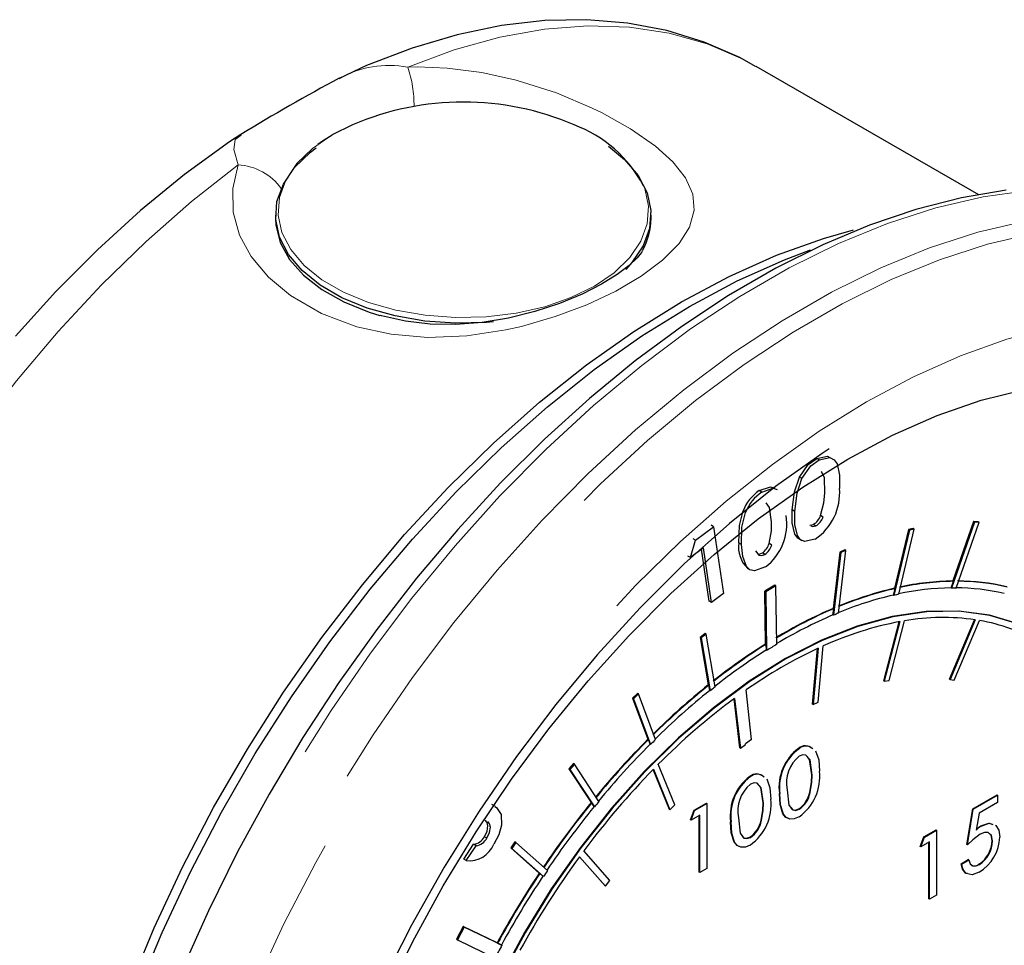
# Model space of a CAD drawing. Units: inches. Extents: x 32.5 to 51.4, y 18.6 to 29.8.
# Drawn here: x 37.4 to 37.7, y 28.2 to 28.4 of the extents above; entities that cross this region are included whole.
import ezdxf

# ---------------------------------------------------------------- set-up
doc = ezdxf.new("R2010")
doc.units = ezdxf.units.IN
doc.header["$MEASUREMENT"] = 0
doc.linetypes.add('PHANTOM', pattern=[0.49999999999999994, 0.25, -0.05, 0.05, -0.05, 0.05, -0.05])

msp = doc.modelspace()

# ---------------------------------------------------------------- linework, layer by layer
at = {"color": 7, "linetype": 'Continuous', "lineweight": 25}
for p, q in [((37.65844639717104, 28.33633390105776), (37.6070744981737, 28.36599026709542)), ((37.51393241738248, 28.35248361235846), (37.50924931898371, 28.35014595814673)), ((37.49615852581226, 28.33166637399867), (37.49615852581226, 28.33091525222644)), ((37.58282567946549, 28.33091553161621), (37.58282567946549, 28.33166665338844)), ((37.62163171958814, 28.27514906997386), (37.62104245188824, 28.27548924697614)), ((37.6176449153353, 28.27084326805763), (37.6170556476354, 28.2711834450599)), ((37.60839805164232, 28.26769849394395), (37.60780878394242, 28.26803867094624)), ((37.60464134042072, 28.26301136117036), (37.60405207272082, 28.26335153817264)), ((37.61601324600318, 28.26324278418139), (37.61542397830328, 28.26358296118367)), ((37.62253439224916, 28.26192643176255), (37.62194512454926, 28.26226660876483)), ((37.59311013966278, 28.25657617268673), (37.59724407070964, 28.25971887172683)), ((37.59724407070964, 28.25971887172683), (37.59665480300973, 28.26005904872911)), ((37.59724407070964, 28.25971887172683), (37.59954610723853, 28.24428553039451)), ((37.62085294317471, 28.25991657234667), (37.62026367547481, 28.26025674934895)), ((37.64001192150617, 28.24411153089993), (37.64356287645945, 28.25913810411021)), ((37.64332718320719, 28.25927416692856), (37.6422032672469, 28.25903539522683)), ((37.64356287645945, 28.25913810411021), (37.64243896049916, 28.25889933240849)), ((37.64356287645945, 28.25913810411021), (37.64332718320719, 28.25927416692856)), ((37.65749899188045, 28.26074570438687), (37.6521814091825, 28.24552065844889)), ((37.65726329862819, 28.26088176720522), (37.65247669984849, 28.24717807625752)), ((37.65323673972001, 28.24552439167788), (37.65854989755198, 28.26073857997823)), ((37.65831420429972, 28.26087464279658), (37.65726329862819, 28.26088176720522)), ((37.65749899188045, 28.26074570438687), (37.65726329862819, 28.26088176720522)), ((37.65854989755198, 28.26073857997823), (37.65749899188045, 28.26074570438687)), ((37.65854989755198, 28.26073857997823), (37.65831420429972, 28.26087464279658)), ((37.59311013966278, 28.25657617268673), (37.59252087196288, 28.25691634968901)), ((37.61690675780884, 28.25691442689402), (37.61764335971835, 28.25648919566297)), ((37.64243896049916, 28.25889933240849), (37.63888579311288, 28.24386254006197)), ((37.6422032672469, 28.25903539522683), (37.63900519535596, 28.24550145181404)), ((37.64243896049916, 28.25889933240849), (37.6422032672469, 28.25903539522683)), ((37.59192427557869, 28.25259968178838), (37.59311013966278, 28.25657617268673)), ((37.59491327255183, 28.25487065048988), (37.59192427557869, 28.25259968178838)), ((37.59680158411109, 28.24219720952439), (37.59491327255183, 28.25487065048988)), ((37.61065915816086, 28.2554816949258), (37.61006989046096, 28.25582187192808)), ((37.59192427557869, 28.25259968178838), (37.59133500787879, 28.25293985879066)), ((37.59621231641119, 28.24253738652668), (37.59442909541908, 28.25450248936129)), ((37.60909496803502, 28.25332492143944), (37.60850570033512, 28.25366509844172)), ((37.62638547756561, 28.25386205922242), (37.62485889880065, 28.24085106163103)), ((37.62662117081786, 28.25372599640408), (37.62492534092896, 28.23927025495868)), ((37.6260935055491, 28.23975811901451), (37.62778712300501, 28.25420300261467)), ((37.62755142975276, 28.25433906543302), (37.62638547756561, 28.25386205922242)), ((37.62662117081786, 28.25372599640408), (37.62638547756561, 28.25386205922242)), ((37.62778712300501, 28.25420300261467), (37.62662117081786, 28.25372599640408)), ((37.62778712300501, 28.25420300261467), (37.62755142975276, 28.25433906543302)), ((37.60497842532872, 28.2501611985975), (37.60571502723822, 28.24973596736643)), ((37.61140066890606, 28.24620023483182), (37.60904332155234, 28.24479146399715)), ((37.61163636215831, 28.24606417201347), (37.6092790148046, 28.2446554011788)), ((37.61163636215831, 28.24606417201347), (37.61140066890606, 28.24620023483182)), ((37.61184211842664, 28.23257589625616), (37.61163636215831, 28.24606417201347)), ((37.63900519535596, 28.24550145181404), (37.63912304198208, 28.24543342040486)), ((37.65206356255637, 28.24558868985807), (37.65259454647462, 28.24711004484834)), ((37.6521814091825, 28.24552065844889), (37.65206356255637, 28.24558868985807)), ((37.65247669984849, 28.24717807625752), (37.65259454647462, 28.24711004484834)), ((37.59954610723853, 28.24428553039451), (37.59680158411109, 28.24219720952439)), ((37.60922916592373, 28.23261701450063), (37.60904332155234, 28.24479146399715)), ((37.60904332155234, 28.24479146399715), (37.6092790148046, 28.2446554011788)), ((37.6092790148046, 28.2446554011788), (37.60948587728942, 28.23113199632324)), ((37.63876794648676, 28.24393057147114), (37.63912304198208, 28.24543342040486)), ((37.63888579311288, 28.24386254006197), (37.63876794648676, 28.24393057147114)), ((37.59680158411109, 28.24219720952439), (37.59621231641119, 28.24253738652668)), ((37.62480749430284, 28.23933828636786), (37.62497674542677, 28.24078303022185)), ((37.62492534092896, 28.23927025495868), (37.62480749430284, 28.23933828636786)), ((37.62485889880065, 28.24085106163103), (37.62497674542677, 28.24078303022185)), ((37.6365372263526, 28.22411898382445), (37.64006384454296, 28.23776786402692)), ((37.64020602793201, 28.23779435926467), (37.63665507297873, 28.22405095241528)), ((37.63776682055756, 28.22424246079354), (37.64131777551084, 28.23798522893394)), ((37.65169681721856, 28.22451100609066), (37.65746794868002, 28.23823887559821)), ((37.65760570720308, 28.23821810678591), (37.6518146638447, 28.22444297468149)), ((37.65280694004192, 28.22428128819865), (37.65859798340031, 28.23805642030307)), ((37.59529526293572, 28.23506777093876), (37.59413484183105, 28.23415580338698)), ((37.59413484183105, 28.23415580338698), (37.5960275782563, 28.22318771500956)), ((37.59437053508331, 28.23401974056863), (37.59413484183105, 28.23415580338698)), ((37.59553095618797, 28.23493170812041), (37.59437053508331, 28.23401974056863)), ((37.59553095618797, 28.23493170812041), (37.59529526293572, 28.23506777093876)), ((37.59763055509804, 28.22275324679641), (37.59553095618797, 28.23493170812041)), ((37.59437053508331, 28.23401974056863), (37.59647234642637, 28.22183297582016)), ((37.60934701254986, 28.23254898309146), (37.60922916592373, 28.23261701450063)), ((37.60934701254986, 28.23254898309146), (37.60936803066329, 28.23120002773241)), ((37.62140587857656, 28.2192033046427), (37.62252647588736, 28.23217346295324)), ((37.60936803066329, 28.23120002773241), (37.60948587728942, 28.23113199632324)), ((37.6201165486808, 28.21873684655117), (37.62122608382663, 28.23157926410172)), ((37.62135499261773, 28.23163961216153), (37.62023439530692, 28.218668815142)), ((37.5960275782563, 28.22318771500956), (37.59614542488243, 28.22311968360038)), ((37.59635449980024, 28.22190100722933), (37.59614542488243, 28.22311968360038)), ((37.6365372263526, 28.22411898382445), (37.63665507297873, 28.22405095241528)), ((37.63665507297873, 28.22405095241528), (37.63776682055756, 28.22424246079354)), ((37.65169681721856, 28.22451100609066), (37.6518146638447, 28.22444297468149)), ((37.6518146638447, 28.22444297468149), (37.65280694004192, 28.22428128819865)), ((37.57965557411034, 28.22123416302734), (37.578544932748, 28.22013760390647)), ((37.57989126736259, 28.221098100209), (37.57878062600026, 28.22000154108812)), ((37.57989126736259, 28.221098100209), (37.57965557411034, 28.22123416302734)), ((37.58383161052259, 28.21054689666872), (37.57989126736259, 28.221098100209)), ((37.59647234642637, 28.22183297582016), (37.59635449980024, 28.22190100722933)), ((37.60601508846286, 28.21057259680878), (37.60478165706943, 28.22202604215395)), ((37.578544932748, 28.22013760390647), (37.58209367526829, 28.21063455856387)), ((37.57878062600026, 28.22000154108812), (37.578544932748, 28.22013760390647)), ((37.57878062600026, 28.22000154108812), (37.58272318159324, 28.20944331154136)), ((37.60331975740024, 28.2086538464035), (37.60196574840871, 28.22001021929636)), ((37.60206700178739, 28.22008462154895), (37.60343760402636, 28.20858581499432)), ((37.6201165486808, 28.21873684655117), (37.62023439530692, 28.218668815142)), ((37.62023439530692, 28.218668815142), (37.62140587857656, 28.2192033046427)), ((37.58209367526829, 28.21063455856387), (37.58221152189441, 28.2105665271547)), ((37.58260533496712, 28.20951134295053), (37.58221152189441, 28.2105665271547)), ((37.58272318159324, 28.20944331154136), (37.58260533496712, 28.20951134295053)), ((37.60343760402636, 28.20858581499432), (37.604606874863, 28.20943518823468)), ((37.60601508846286, 28.21057259680878), (37.60459138783205, 28.20955846052295)), ((37.604606874863, 28.20943518823468), (37.60459138783205, 28.20955846052295)), ((37.60331975740024, 28.2086538464035), (37.60343760402636, 28.20858581499432)), ((37.61697437529219, 28.20845935783488), (37.61685652866606, 28.20852738924405)), ((37.56488979631707, 28.20505896595684), (37.56385659010948, 28.20380719328542)), ((37.56512548956933, 28.2049229031385), (37.56409228336174, 28.20367113046708)), ((37.56512548956933, 28.2049229031385), (37.56488979631707, 28.20505896595684)), ((37.57080259262859, 28.19627488942279), (37.56512548956933, 28.2049229031385)), ((37.58827358829441, 28.19546368426387), (37.58448590301091, 28.20487030696972)), ((37.56385659010948, 28.20380719328542), (37.5689706289721, 28.19601829599532)), ((37.56409228336174, 28.20367113046708), (37.56385659010948, 28.20380719328542)), ((37.56409228336174, 28.20367113046708), (37.56977381128699, 28.19501736795527)), ((37.58705395003792, 28.19441535574309), (37.58331825692975, 28.20368720597347)), ((37.58338300516405, 28.20375330843458), (37.58717179666405, 28.19434732433391)), ((37.60572304730782, 28.20196410444486), (37.60560520068169, 28.20203213585403)), ((37.61956624054313, 28.19838348031504), (37.619448393917, 28.19845151172421)), ((37.65707302939082, 28.19459209511493), (37.66269260919228, 28.19783620948139)), ((37.65719087601695, 28.19452406370575), (37.6628104558184, 28.19776817807222)), ((37.6628104558184, 28.19776817807222), (37.66269260919228, 28.19783620948139)), ((37.6628104558184, 28.19776817807222), (37.6628104558184, 28.19604110896329)), ((37.54683997286954, 28.19516380860171), (37.54610337096003, 28.19558903983276)), ((37.5689706289721, 28.19601829599532), (37.56908847559823, 28.19595026458614)), ((37.56965596466086, 28.19508539936444), (37.56908847559823, 28.19595026458614)), ((37.58717179666405, 28.19434732433391), (37.58827358829441, 28.19546368426387)), ((37.59276645202507, 28.19423661991303), (37.59558619787426, 28.19586442454297)), ((37.59288429865119, 28.19416858850385), (37.59570404450039, 28.1957963931338)), ((37.59570404450039, 28.1957963931338), (37.59558619787426, 28.19586442454297)), ((37.59570404450039, 28.1957963931338), (37.59570404450039, 28.18082697053546)), ((37.6628104558184, 28.19604110896329), (37.65855152230746, 28.19358247898083)), ((37.54672758818736, 28.19513608136018), (37.54717228721889, 28.1949188785761)), ((37.56977381128699, 28.19501736795527), (37.56965596466086, 28.19508539936444)), ((37.58705395003792, 28.19441535574309), (37.58717179666405, 28.19434732433391)), ((37.59193015235383, 28.19202676528027), (37.59276645202507, 28.19423661991303)), ((37.59204799897996, 28.1919587338711), (37.59288429865119, 28.19416858850385)), ((37.59288429865119, 28.19416858850385), (37.59276645202507, 28.19423661991303)), ((37.61701309286956, 28.19447162732116), (37.61689524624343, 28.19453965873033)), ((37.65571238310032, 28.18632158007726), (37.65707302939082, 28.19459209511493)), ((37.65583022972644, 28.18625354866808), (37.65719087601695, 28.19452406370575)), ((37.65719087601695, 28.19452406370575), (37.65707302939082, 28.19459209511493)), ((37.65855152230746, 28.19358247898083), (37.65785571213126, 28.18963340658578)), ((37.59204799897996, 28.1919587338711), (37.59193015235383, 28.19202676528027)), ((37.59404250732287, 28.19311013902912), (37.59204799897996, 28.1919587338711)), ((37.59392466069674, 28.17993581694888), (37.59392466069674, 28.19304212542342)), ((37.59404250732287, 28.17986778553971), (37.59404250732287, 28.19311013902912)), ((37.60831380634227, 28.19188758831983), (37.60819595971614, 28.191955619729)), ((37.64579515221055, 28.18808151520034), (37.64861600427624, 28.18970995843547)), ((37.64591299883667, 28.18801348379117), (37.64873385090237, 28.1896419270263)), ((37.64873385090237, 28.1896419270263), (37.64861600427624, 28.18970995843547)), ((37.64873385090237, 28.1896419270263), (37.64873385090237, 28.17467186571897)), ((37.65900838972045, 28.19058369740355), (37.65889054309432, 28.19065172881272)), ((37.53959836856104, 28.18297669838348), (37.54184620048163, 28.18640763215662)), ((37.54243546818153, 28.18606745515434), (37.54184620048163, 28.18640763215662)), ((37.54494104854576, 28.1878102568816), (37.54435178084586, 28.18815043388388)), ((37.55138399911315, 28.1869656075615), (37.55045588347271, 28.18559055419404)), ((37.5516196923654, 28.18682954474316), (37.55069157672497, 28.1854544913757)), ((37.5516196923654, 28.18682954474316), (37.55138399911315, 28.1869656075615)), ((37.55888642852992, 28.18031019893086), (37.5516196923654, 28.18682954474316)), ((37.60576176488519, 28.18797637393114), (37.60564391825906, 28.18804440534031)), ((37.6449588525393, 28.18587166056759), (37.64579515221055, 28.18808151520034)), ((37.64507669916544, 28.18580362915841), (37.64591299883667, 28.18801348379117)), ((37.64707120750835, 28.18695503431643), (37.64507669916544, 28.18580362915841)), ((37.64591299883667, 28.18801348379117), (37.64579515221055, 28.18808151520034)), ((37.64695336088222, 28.1737800735272), (37.64695336088222, 28.18688702071073)), ((37.64707120750835, 28.17371204211803), (37.64707120750835, 28.18695503431643)), ((37.66164671606425, 28.18717657608858), (37.66152886943811, 28.18724460749775)), ((37.54018763626095, 28.1826365213812), (37.54243546818153, 28.18606745515434)), ((37.55045588347271, 28.18559055419404), (37.55700026026511, 28.17971892707882)), ((37.55069157672497, 28.1854544913757), (37.55045588347271, 28.18559055419404)), ((37.55069157672497, 28.1854544913757), (37.55796273775547, 28.17893067418527)), ((37.57328877963487, 28.17804366392423), (37.56728644892568, 28.18485094884792)), ((37.64507669916544, 28.18580362915841), (37.6449588525393, 28.18587166056759)), ((37.65583022972644, 28.18625354866808), (37.65571238310032, 28.18632158007726)), ((37.54018763626095, 28.1826365213812), (37.53959836856104, 28.18297669838348)), ((37.57219414384247, 28.17678710454334), (37.56628362910247, 28.18349027128627)), ((37.5663096597594, 28.18352571934886), (37.57231199046859, 28.17671907313417)), ((37.6543827108717, 28.18190758701473), (37.65600553047184, 28.18284442082883)), ((37.65450055749783, 28.18183955560556), (37.6543827108717, 28.18190758701473)), ((37.65450055749783, 28.18183955560556), (37.65612337709798, 28.18277638941966)), ((37.65612337709798, 28.18277638941966), (37.65600553047184, 28.18284442082883)), ((37.55700026026511, 28.17971892707882), (37.55711810689125, 28.17965089566965)), ((37.55784489112934, 28.17899870559445), (37.55711810689125, 28.17965089566965)), ((37.59404250732287, 28.17986778553971), (37.59392466069674, 28.17993581694888)), ((37.59570404450039, 28.18082697053546), (37.59404250732287, 28.17986778553971)), ((37.65861347043126, 28.18171909238801), (37.65849562380513, 28.18178712379719)), ((37.55796273775547, 28.17893067418527), (37.55784489112934, 28.17899870559445)), ((37.57231199046859, 28.17671907313417), (37.57328877963487, 28.17804366392423)), ((37.57219414384247, 28.17678710454334), (37.57231199046859, 28.17671907313417)), ((37.64707120750835, 28.17371204211803), (37.64695336088222, 28.1737800735272)), ((37.64873385090237, 28.17467186571897), (37.64707120750835, 28.17371204211803)), ((37.53948995934441, 28.16742542206763), (37.53789258272368, 28.16450220090728)), ((37.53972565259666, 28.16728935924928), (37.53812827597593, 28.16436613808894)), ((37.54728989186016, 28.16362756523019), (37.53948995934441, 28.16742542206763)), ((37.53972565259666, 28.16728935924928), (37.53948995934441, 28.16742542206763)), ((37.54839175262906, 28.16306923449427), (37.53972565259666, 28.16728935924928)), ((37.53789258272368, 28.16450220090728), (37.53812827597593, 28.16436613808894)), ((37.53812827597593, 28.16436613808894), (37.54681760655475, 28.1601345143923)), ((37.54740773848629, 28.16355953382102), (37.54728989186016, 28.16362756523019)), ((37.54740773848629, 28.16355953382102), (37.54827390600293, 28.16313726590344)), ((37.54839175262906, 28.16306923449427), (37.54827390600293, 28.16313726590344))]:
    msp.add_line(p, q, dxfattribs=at)
at = {"linetype": 'PHANTOM', "lineweight": 18}
for p, q in [((37.60368225071839, 28.25563180749441), (37.60309298301848, 28.25597198449669)), ((37.62003638255408, 28.20235876095383), (37.61991853592795, 28.202426792363)), ((37.61255725282226, 28.19803476417266), (37.61243940619614, 28.19810279558183)), ((37.60878394835322, 28.19586286895862), (37.60866610172709, 28.19593090036779)), ((37.6013059248379, 28.19153951078264), (37.60118807821177, 28.19160754219181))]:
    msp.add_line(p, q, dxfattribs=at)
at = {"color": 7, "linetype": 'Continuous', "lineweight": 25, "flags": 128}
for points in [[(37.60690970648501, 28.36593596964222), (37.6033458571957, 28.36800987695158), (37.59510430231304, 28.37160779377405), (37.58645033609284, 28.3742692907076), (37.57741368810343, 28.37599125507094), (37.56802184091089, 28.37676484492786), (37.55830704763996, 28.37658101722104), (37.54830626283545, 28.37542865166171), (37.53806822916174, 28.37330195518135), (37.52765247489404, 28.37020487333677), (37.51712253834236, 28.3661518096752), (37.51081703517463, 28.36318048513544)], [(37.48813693516604, 28.35024250086021), (37.48550514241343, 28.34855085489099), (37.47516032427855, 28.34100386021019), (37.46500211103891, 28.3326931590729), (37.45508017872903, 28.32366798623163), (37.44543967480968, 28.31397763693086), (37.43612571217235, 28.30367525883309)], [(37.50919549463732, 28.35011826905345), (37.50675704778671, 28.34858900202474), (37.50595255183973, 28.34794416680089)], [(37.54643786317312, 28.30697430518946), (37.54485175613294, 28.3068426327818), (37.53770072330009, 28.30667174602417), (37.53059867511647, 28.30718271000202), (37.52373971800792, 28.30836181466017), (37.5173105260082, 28.3101766507852), (37.51148588132374, 28.31257740717229), (37.50642521740707, 28.31549886626638), (37.50226653476611, 28.31886136206999), (37.49912277119127, 28.32257287556648), (37.49708028070783, 28.32653246722296), (37.49619516923369, 28.33063239237001), (37.49649118585426, 28.33476059575313), (37.49796006851508, 28.33880434359985), (37.50056116375992, 28.34265299756094), (37.50422491822656, 28.34620238516476), (37.50552337440842, 28.34719874895643)], [(37.57298550346854, 28.34753812770222), (37.57671767051163, 28.34447166531712), (37.5798602933007, 28.34075953317186), (37.58190278378414, 28.33679994151537), (37.58278789525829, 28.33270001636833), (37.58249187863772, 28.3285718129852), (37.58102410219339, 28.32452870374367), (37.57842190073205, 28.32067941117739), (37.57697213487506, 28.31911135604555)], [(37.66478311638551, 28.33740510208545), (37.65447017111345, 28.33566217874533), (37.64394137534752, 28.33297215502205), (37.63324948178692, 28.32934736055294), (37.62244707028448, 28.32480469572035), (37.61158779234027, 28.3193693839761), (37.60072329443698, 28.31306780665909), (37.58990446253342, 28.30593253273786), (37.57918239000403, 28.29799984369635), (37.56860419475769, 28.28930703941836), (37.55821827376612, 28.27989642957374), (37.54807105355291, 28.26981210047202), (37.53820927176502, 28.25910179106896), (37.52867537946051, 28.24781379961888), (37.51951525005469, 28.23600338999432), (37.51076722086303, 28.22372187480202), (37.50247308612753, 28.21102815101956), (37.49466914357698, 28.19797854135116), (37.48739303914151, 28.1846356157922), (37.48067688766879, 28.17105811260317), (37.47455180149777, 28.15730918124204)], [(37.49615852581226, 28.33091525222644), (37.49624252912744, 28.3293609271062), (37.49726128538205, 28.3253090170869), (37.4994103183418, 28.32140670033341), (37.50263449002821, 28.31775988552526), (37.50684582166054, 28.31446534130518), (37.51193130630985, 28.31161129497149), (37.51775557073239, 28.30927461862396), (37.52025285447289, 28.30849967122559)], [(37.46226778584479, 28.15291968086264), (37.46812852084245, 28.16707483827671), (37.47467068520186, 28.18108686093639), (37.48185666756214, 28.19487782987409), (37.48964664412943, 28.20837046503881), (37.49799636624387, 28.22148876421272), (37.50686047902911, 28.23415991882677), (37.51618809652633, 28.24631303695784), (37.52592833277668, 28.2578804202278), (37.53602587695536, 28.26879692550964), (37.54642431202104, 28.27900124203411), (37.55706500849941, 28.2884365302025), (37.56788933691619, 28.29705042137901), (37.57883645536406, 28.30479437938938), (37.58984552193572, 28.31162561644027), (37.60085458850739, 28.31750517709609), (37.61180170695526, 28.32240049301112), (37.62262603537203, 28.32628410540777), (37.62957860605159, 28.32825834122345)], [(37.46409449497292, 28.15186514412941), (37.46995522997058, 28.16602030154349), (37.47649739432999, 28.18003232420318), (37.48368337669027, 28.19382329314087), (37.49147335325755, 28.20731592830558), (37.499823075372, 28.2204342274795), (37.50868718815725, 28.23310538209355), (37.51801480565446, 28.24525850022462), (37.52775504190481, 28.25682588349458), (37.53785258608348, 28.26774238877642), (37.54825102114916, 28.27794670530089), (37.55889171762755, 28.28738199346928), (37.56971604604432, 28.29599588464578), (37.58066316449219, 28.30373984265616), (37.59167223106385, 28.31057107970705), (37.60268129763551, 28.31645064036287), (37.61362841608339, 28.32134595627789), (37.61964955247301, 28.32362558239017)], [(37.58075964731223, 28.32333759592026), (37.58060332509358, 28.32303330495312), (37.57961004638766, 28.32176264350953), (37.57774645185324, 28.31998151604098), (37.57502360365527, 28.31792302122691), (37.5713485450388, 28.31566701162708), (37.56690839943806, 28.31342285172642), (37.56170793741165, 28.31127272670135), (37.55599021546541, 28.30938860521156), (37.54993900381479, 28.30788791909035), (37.54386839880622, 28.30689077640632), (37.53778306729054, 28.3064136478427), (37.53183874380888, 28.30649691207213), (37.52613792623347, 28.30715931605447), (37.52057645736735, 28.30841373209076), (37.52037996566218, 28.30848309715415)], [(37.62821076935385, 28.27532467802553), (37.63857048684216, 28.28083512581558), (37.64886604377367, 28.28537154841628), (37.65903438580811, 28.28890584854866), (37.66901245860518, 28.29141631602364), (37.67873942025758, 28.29288826624344), (37.68815442885801, 28.29331084686423), (37.69719996114865, 28.29268342457458), (37.7013040243501, 28.29202644663584)], [(37.62392867443501, 28.277696855662), (37.62232576673181, 28.27663994268939), (37.61156006778933, 28.26898985787739), (37.60092047752745, 28.26046472991594), (37.59047005028644, 28.25111564960764), (37.58026962797361, 28.24099690150767), (37.57038005249625, 28.23016787984311), (37.56085884711217, 28.21869308882435), (37.55176242886269, 28.20663894889258), (37.54314278992315, 28.19407571315811), (37.53505192246885, 28.18107874440314), (37.52753628759266, 28.16772212851096), (37.52064124017091, 28.1540863385585), (37.51440549778099, 28.14025057082753), (37.50886777800027, 28.12629593772678), (37.50405905489064, 28.11230419110058), (37.50000698386452, 28.09835708310467), (37.49673700790131, 28.08453764352033), (37.49426793268146, 28.07092634791572), (37.49261303280291, 28.05760239496001), (37.49185638071942, 28.04657323911992)], [(37.5213922920334, 28.15080944161198), (37.52781056014522, 28.16391642525843), (37.5348472032785, 28.17676978341179), (37.54246018520637, 28.18929095881069), (37.5506019386195, 28.20140267213074), (37.55922268377554, 28.21303083780008), (37.56826821606619, 28.22410200937104), (37.57768322466661, 28.23454976629868), (37.58741018631901, 28.24430832695458), (37.59738825911608, 28.25331829711168), (37.60755660115051, 28.26152411479683), (37.61785215808204, 28.26887468920741), (37.62821076935385, 28.27532467802553)], [(37.6170556476354, 28.2711834450599), (37.61907449274124, 28.27406830413316), (37.62104245188824, 28.27548924697614)], [(37.6176449153353, 28.27084326805763), (37.61966376044114, 28.27372812713088), (37.62163171958814, 28.27514906997386)], [(37.62104245188824, 28.27548924697614), (37.62352480170605, 28.2759948715696), (37.62410114050065, 28.27570037264555)], [(37.62163171958814, 28.27514906997386), (37.62411406940595, 28.27565469456732), (37.62507094667529, 28.27516663111219), (37.6257357827896, 28.27423788585711), (37.62631875888317, 28.27161465333277), (37.62631212158419, 28.26856481852838)], [(37.61542397830328, 28.26358296118367), (37.6159361565411, 28.26775623766497), (37.6170556476354, 28.2711834450599)], [(37.61601324600318, 28.26324278418139), (37.616525424241, 28.26741606066269), (37.6176449153353, 28.27084326805763)], [(37.62293961317948, 28.26747518726221), (37.62284890342678, 28.27099320489065), (37.62225265273525, 28.27228281428949), (37.62204247160094, 28.27237800165095)], [(37.60780878394242, 28.26803867094624), (37.61036525026548, 28.26892368172516), (37.6113575264627, 28.26864064053423)], [(37.60839805164232, 28.26769849394395), (37.61095451796538, 28.26858350472288), (37.61194679416261, 28.26830046353195)], [(37.62194512454926, 28.26226660876483), (37.62272611339569, 28.26524483550253), (37.62293961317948, 28.26747518726221)], [(37.61059755572971, 28.26085995892863), (37.61015175048168, 28.26413274562461), (37.60939731083118, 28.26523969909569), (37.60937518650125, 28.2652448108436)], [(37.60309298301848, 28.25597198449669), (37.60321909169907, 28.25996071030599), (37.60405207272082, 28.26335153817264)], [(37.60368225071839, 28.25563180749441), (37.60380835939897, 28.25962053330371), (37.60464134042072, 28.26301136117036)], [(37.61701250519204, 28.25693065799652), (37.61668064024314, 28.25709228251091), (37.61601137926285, 28.25799484111261), (37.61541512857131, 28.26056761687234), (37.61542397830328, 28.26358296118367)], [(37.62069032934975, 28.2568309844746), (37.61822457277939, 28.25628639707575), (37.61726990794303, 28.25675210550863), (37.61660064696274, 28.25765466411033), (37.61600439627122, 28.26022743987006), (37.61601324600318, 28.26324278418139)], [(37.61006989046096, 28.25582187192808), (37.61059423708023, 28.2587375292663), (37.61059755572971, 28.26085995892863)], [(37.61945724364897, 28.26009459293549), (37.61953689123671, 28.26006584355737), (37.62026367547481, 28.26025674934895)], [(37.61966597287412, 28.2598904966552), (37.62012615893661, 28.25972566655509), (37.62085294317471, 28.25991657234667)], [(37.60923103266407, 28.25041175696874), (37.60669779688743, 28.24949672468749), (37.60564910364889, 28.2497733840823), (37.60485926507049, 28.25050988966078), (37.60397650430641, 28.25281507323783), (37.60368225071839, 28.25563180749441)], [(37.60693231478466, 28.25415097509198), (37.60771551606407, 28.25312705109082), (37.60835159054947, 28.25302863022151), (37.60909496803502, 28.25332492143944)], [(37.60750014953994, 28.25340970919969), (37.60776232284957, 28.25336880722379), (37.60850570033512, 28.25366509844172)], [(37.67272709903066, 28.23475392495322), (37.66754889961125, 28.23726453717045), (37.66091602549914, 28.23928539608902), (37.65381411559258, 28.24024923564024), (37.64631286153084, 28.2401464686499), (37.63848637981917, 28.23897836558137), (37.63041210561232, 28.23675641593051), (37.62216747406503, 28.23350232853699), (37.61383434519804, 28.22924739246014), (37.60549568524856, 28.22403439341731), (37.59723114180433, 28.21791378194511), (37.5891225748861, 28.21094558900744), (37.58125073829807, 28.20319878759784), (37.57369085476203, 28.19474873831873), (37.5665181469997, 28.18567846628043), (37.55980341286686, 28.17607738409836), (37.55361191913679, 28.16603873716087), (37.5480056139333, 28.15566279696662)], [(37.66766674623737, 28.23719650576128), (37.66103387212527, 28.23921736467985), (37.65393196221871, 28.24018120423107), (37.64643070815696, 28.24007843724073), (37.6386042264453, 28.2389103341722), (37.63052995223844, 28.23668838452134), (37.62228532069116, 28.23343429712782), (37.61395219182416, 28.22917936105097), (37.60561353187468, 28.22396636200813), (37.59734898843046, 28.21784575053594), (37.58924042151222, 28.21087755759827), (37.5813685849242, 28.20313075618866), (37.57380870138815, 28.19468070690956), (37.56663599362583, 28.18561043487126), (37.55992125949299, 28.17600935268919), (37.55372976576292, 28.1659707057517), (37.54812346055943, 28.15559476555745)], [(37.62003638255408, 28.20235876095383), (37.61951756701729, 28.20591130903822), (37.61857064569642, 28.20696846126923), (37.61784386145832, 28.20704964550738), (37.61701309286956, 28.20675463990761)], [(37.62077754760663, 28.20800615629747), (37.62152313752517, 28.20589579183353), (37.6216979197316, 28.20331155885968)], [(37.61991853592795, 28.202426792363), (37.61939972039116, 28.20597934044739), (37.6188156380811, 28.20663279455041)], [(37.619448393917, 28.19845151172421), (37.6198422069897, 28.20073102715676), (37.61991853592795, 28.202426792363)], [(37.61956624054313, 28.19838348031504), (37.61996005361583, 28.20066299574759), (37.62003638255408, 28.20235876095383)], [(37.60878394835322, 28.19586286895862), (37.60826513281643, 28.19941541704301), (37.60731931771205, 28.20047320787921), (37.60659142725746, 28.20055375351217), (37.60576176488519, 28.20025938651759)], [(37.60866610172709, 28.19593090036779), (37.6081472861903, 28.19948344845218), (37.60756320388023, 28.2001369025552)], [(37.60952621962227, 28.20151090290746), (37.61027070332431, 28.19939989983832), (37.61044659174723, 28.19681630546966)], [(37.61443391453906, 28.19240213069526), (37.61385093844547, 28.19266852704655), (37.61323256342402, 28.19341587458889), (37.61258432055716, 28.19555752665897), (37.61243940619614, 28.19810279558183)], [(37.61697437529219, 28.19272220703057), (37.6158471406824, 28.19225286169487), (37.61481614690781, 28.19221271976986), (37.61396878507161, 28.19260049563738), (37.61335041005015, 28.19334784317972), (37.61270216718329, 28.19548949524979), (37.61255725282226, 28.19803476417266)], [(37.61421878999978, 28.19900033625831), (37.61462034658796, 28.19542480565305), (37.61550200113555, 28.19432039508098), (37.61620334239423, 28.19420919390768), (37.61701309286956, 28.19447162732116)], [(37.60819595971614, 28.191955619729), (37.60859087900534, 28.19423577376675), (37.60866610172709, 28.19593090036779)], [(37.60831380634227, 28.19188758831983), (37.60870872563147, 28.19416774235757), (37.60878394835322, 28.19586286895862)], [(37.54717228721889, 28.1949188785761), (37.54819443126152, 28.19326197154511), (37.54826854776677, 28.1907690834026), (37.54766787220926, 28.18854898731666), (37.54652846921802, 28.18638578688131)], [(37.61511202525131, 28.19473080004352), (37.61538415450941, 28.19438842649015), (37.6160854957681, 28.19427722531686), (37.61689524624343, 28.19453965873033)], [(37.54435178084586, 28.18815043388388), (37.54496462478483, 28.18942204597789), (37.54514383185725, 28.19066687298383), (37.54497015586732, 28.19145824971898), (37.54455532468118, 28.19199927515839)], [(37.54494104854576, 28.1878102568816), (37.54555389248474, 28.18908186897561), (37.54573309955715, 28.19032669598155), (37.54555942356722, 28.1911180727167), (37.54514459238109, 28.19165909815612)], [(37.60318148033819, 28.18590623870006), (37.60259961046111, 28.18617327365653), (37.60198012922316, 28.18691998259368), (37.60133299257279, 28.18906227326895), (37.60118807821177, 28.19160754219181)], [(37.60572304730782, 28.18622695364056), (37.60459581269804, 28.18575760830485), (37.60356481892345, 28.18571746637983), (37.60271745708724, 28.18610524224736), (37.60209797584928, 28.18685195118451), (37.60145083919892, 28.18899424185977), (37.6013059248379, 28.19153951078264)], [(37.60296746201541, 28.19250508286829), (37.60336791238709, 28.18892891365785), (37.60425067315118, 28.18782514169096), (37.60495201440987, 28.18771394051767), (37.60576176488519, 28.18797637393114)], [(37.65889054309432, 28.19065172881272), (37.66075562410717, 28.19130559181211), (37.66157422431447, 28.19104300560542)], [(37.65900838972045, 28.19058369740355), (37.6608734707333, 28.19123756040294), (37.6616920709406, 28.19097497419624)], [(37.65877276560673, 28.1887199666801), (37.65710237869725, 28.18744589898269), (37.65583022972644, 28.18625354866808)], [(37.65785571213126, 28.18963340658578), (37.65848736175067, 28.19023501118469), (37.65900838972045, 28.19058369740355)], [(37.65789384203111, 28.18984960384486), (37.65836951512454, 28.19030304259386), (37.65889054309432, 28.19065172881272)], [(37.66164671606425, 28.18717657608858), (37.66140777330103, 28.18845784874323), (37.66063452797008, 28.18914261733652), (37.659751767206, 28.18913822920578), (37.65877276560673, 28.1887199666801)], [(37.66152886943811, 28.18724460749775), (37.6612899266749, 28.18852588015241), (37.66096691145797, 28.18881205208945)], [(37.66233367650847, 28.19076988840661), (37.66237128786936, 28.19075774940661), (37.6630847975095, 28.18965143848511), (37.66330935945826, 28.18807061266355)], [(37.60385959105046, 28.18823490804831), (37.60413282652505, 28.18789317310013), (37.60483416778374, 28.18778197192684), (37.60564391825906, 28.18804440534031)], [(37.65588827152323, 28.17962086755914), (37.65540706734732, 28.17972949324032), (37.65470793852163, 28.18061672562885), (37.6543827108717, 28.18190758701473)], [(37.65854599122498, 28.1799524296535), (37.65689772864542, 28.17935028173755), (37.65552491397345, 28.17966146183115), (37.65482578514776, 28.18054869421967), (37.65450055749783, 28.18183955560556)], [(37.65612337709798, 28.18277638941966), (37.65644086123243, 28.18185214772062), (37.6571145470787, 28.18138327210793), (37.65782916293534, 28.18140045019602), (37.65861347043126, 28.18171909238801)]]:
    msp.add_lwpolyline(points, dxfattribs=at)
at = {"linetype": 'PHANTOM', "lineweight": 18, "flags": 128}
for points in [[(37.6070744981737, 28.36599026709542), (37.60397875130867, 28.36767068157715), (37.59576730625627, 28.37118499023654), (37.58703096147636, 28.37364260412496), (37.57782060292776, 28.37502755074289), (37.56819098832704, 28.37533311850785), (37.55819964093202, 28.37455738589527), (37.54790519021699, 28.37270354094871), (37.53736847808927, 28.36978371343002), (37.52665255888914, 28.36581514256531)], [(37.52665255888914, 28.36581514256531), (37.52881631835599, 28.36586619527343), (37.53573214190632, 28.36560949693492), (37.5438002627839, 28.36456112692111), (37.55171181945799, 28.36280872626703), (37.55192068696021, 28.36275264553096), (37.56096957246961, 28.35985387693491), (37.56925731189099, 28.35635426778894), (37.57137378060263, 28.3553176411187), (37.57808554177863, 28.35156818342425), (37.58380810342204, 28.34758901343568), (37.5878473146814, 28.34395645977742), (37.59078248730813, 28.34022880535354), (37.59242615217538, 28.33650915581148), (37.59276894101219, 28.33277161678566), (37.59170538298948, 28.32889634140547), (37.58927675381027, 28.32507085937655), (37.5854804262104, 28.32124494822126), (37.5805181118541, 28.31755184517447), (37.57466404872469, 28.31411932533067), (37.56798357273397, 28.31095756884746), (37.56070394223342, 28.30820232318501), (37.55292444015358, 28.30594571606876), (37.54927983706003, 28.30512610588529), (37.54028484503556, 28.30376975242952), (37.53131740471571, 28.30341224078592), (37.52286566869875, 28.30412876907618), (37.51493952379461, 28.30585935673302), (37.50676257886919, 28.30896088811632), (37.49961182259046, 28.31310234286855), (37.4945528525678, 28.317288582351), (37.49052159223951, 28.32206874196809), (37.48785464254388, 28.3270441418858), (37.48641078803129, 28.3323269514919), (37.48629428960651, 28.33781354754469), (37.48751351303181, 28.34322065232913)], [(37.48751351303181, 28.34322065232913), (37.48653527195639, 28.34678804754811), (37.48683350100995, 28.34908321321983), (37.48822335832982, 28.35010191232275)], [(37.50924931898371, 28.35014595814673), (37.50468382522622, 28.3470341148803), (37.50106805290011, 28.34353110597843), (37.49850131950519, 28.33973286191454), (37.49705169192526, 28.33574185886525), (37.49675971990875, 28.33166751783865), (37.49763262843216, 28.32762061687881), (37.49964815488851, 28.32371235311449), (37.50275057362179, 28.32004897448421), (37.50685529363929, 28.31673040274385), (37.5118500685359, 28.31384698057141), (37.51759862626697, 28.31147737614375), (37.52394447176754, 28.30968638793129), (37.53071448215594, 28.30852286923107), (37.53772471437036, 28.30801892991031), (37.54478241018633, 28.30818750172412), (37.55169577931879, 28.30902435391312), (37.55827527848496, 28.31050607760579), (37.56434332536788, 28.31259341853936), (37.56973374550826, 28.31522904194158), (37.57429927383502, 28.31834086525159), (37.57791504616113, 28.32184387415347), (37.58048285120328, 28.32564277677896), (37.58193247878322, 28.32963377982824), (37.58222448536899, 28.33370810089844), (37.58135043605981, 28.3377543832095), (37.58110734498474, 28.33838388827579)], [(37.48751351303181, 28.34322065232913), (37.47679759383168, 28.33481688623795), (37.46626088170396, 28.32557128488241), (37.45596643098894, 28.31553941002807), (37.44597508359391, 28.30477937848399), (37.4363454689932, 28.29335569435681), (37.4271351104446, 28.28133669411086), (37.41839821255643, 28.26879199193986), (37.41018676750403, 28.25579695062605), (37.40255055502973, 28.24242884928622), (37.3955327175769, 28.22876624507795), (37.38917639758888, 28.21489088870376), (37.38351920642655, 28.20088453138521), (37.37859322436831, 28.18682956357178), (37.37442942547605, 28.17281029194376), (37.3710521465127, 28.15890910767729), (37.36848019315868, 28.14520904117644), (37.36672905244496, 28.13178992961179), (37.365810892753, 28.11873288788325), (37.36572903273227, 28.10611456075824), (37.36648568481576, 28.09401031568996), (37.36807531792102, 28.08249104989531), (37.37048797609956, 28.07162510617041), (37.37371038475342, 28.06147763407784), (37.37772373820218, 28.05210803531826), (37.38250259346641, 28.0435712412522), (37.38802040135019, 28.03591962850804), (37.39424397535866, 28.02919727112008), (37.4011357041309, 28.02344441128387), (37.40709046753075, 28.01957072121459)], [(37.70151890690452, 28.33513488414963), (37.69999232813956, 28.33551186569736), (37.69044070180183, 28.33718905370043), (37.68046428832951, 28.33780666334821), (37.67011563300617, 28.33736117681077), (37.65944838733187, 28.33585546324427), (37.64851786213145, 28.33329654325762), (37.63738158066271, 28.32969846305102), (37.62609817239994, 28.32507973968377), (37.61472516060098, 28.31946463869993), (37.60332228095662, 28.31288189639885), (37.59194926915765, 28.3053659974608), (37.5806658608949, 28.29695717494698), (37.56952957942615, 28.28769757825312), (37.55860016044222, 28.27763702107526), (37.54793291476793, 28.26682659494263), (37.53758425944459, 28.25532377837052), (37.52760729286401, 28.24318732760363), (37.51805511341804, 28.23048174726756), (37.50897860706549, 28.21727345832249), (37.50042202246624, 28.20363015976935), (37.49243292692961, 28.18962338255165), (37.48505003803297, 28.17532593586125), (37.4783153920032, 28.16081318341457), (37.47226106911869, 28.14615985115325), (37.46692025587431, 28.1314432197511), (37.462319501466, 28.11673929308672), (37.45848424887316, 28.10212535256051), (37.45543330377622, 28.08767676406868), (37.45318436563915, 28.07346953232027), (37.4517462841939, 28.05957710801871), (37.45112901538893, 28.04607294176365), (37.45133477165725, 28.03302665262741), (37.45236355299885, 28.02050658247192), (37.45420761589827, 28.00857724163176), (37.45685921684002, 27.99730186302353), (37.46030508122615, 27.98673920911991), (37.46452529715972, 27.97694357205346), (37.4694988465273, 27.96796605051556), (37.47520028634948, 27.95985391135886), (37.48026675790276, 27.95401499707857)], [(37.7112502934229, 28.32951707429101), (37.70972371465794, 28.32989405583874), (37.70017208832022, 28.33157124384181), (37.69019567484789, 28.33218885348959), (37.67984701952455, 28.33174336695215), (37.66917977385025, 28.33023765338565), (37.65824924864983, 28.327678733399), (37.64711296718109, 28.3240806531924), (37.63582955891832, 28.31946192982516), (37.62445654711937, 28.31384682884131), (37.613053667475, 28.30726408654023), (37.60168065567604, 28.29974818760218), (37.59039724741328, 28.29133936508835), (37.57926096594453, 28.2820797683945), (37.56833154696061, 28.27201921121664), (37.55766430128632, 28.26120878508401), (37.54731564596297, 28.2497059685119), (37.5373386793824, 28.23756951774502), (37.52778649993643, 28.22486393740894), (37.51870999358388, 28.21165564846387), (37.51015340898462, 28.19801234991073), (37.50216431344799, 28.18400557269303), (37.49478142455136, 28.16970812600263), (37.48804677852159, 28.15519537355595), (37.48199245563707, 28.14054204129464), (37.4766516423927, 28.12582540989248), (37.47205088798438, 28.1111214832281), (37.46821563539154, 28.09650754270189), (37.46516469029461, 28.08205895421007), (37.46291575215753, 28.06785172246165), (37.46147767071228, 28.05395929816009), (37.46086040190731, 28.04045513190503), (37.46106615817563, 28.0274088427688), (37.46209493951724, 28.0148887726133), (37.46393900241665, 28.00295943177314), (37.4665906033584, 27.99168405316491), (37.47003646774453, 27.9811213992613), (37.4742566836781, 27.97132576219484), (37.47923023304568, 27.96234824065694), (37.48493167286787, 27.95423610150024), (37.48999814442114, 27.94839718721996)], [(37.77053789740619, 28.26876185335795), (37.76699800461788, 28.27806178841134), (37.76242767116321, 28.28739279754019), (37.75712170373847, 28.29588652821), (37.75110720464782, 28.30349986502085), (37.74441570106141, 28.31019160828458), (37.73708259190711, 28.31592790310314), (37.72914493543756, 28.32067840732221), (37.72064532098786, 28.32441916535838), (37.71162744410962, 28.32712941506938), (37.70213776589569, 28.32879510049785), (37.69222661919666, 28.3294088717675), (37.68194654929609, 28.32896657233943), (37.67134899526106, 28.3274704328684), (37.6604903741329, 28.32492811256851), (37.64942710295292, 28.32135365774374), (37.63821781119541, 28.31676558545344), (37.6269189159017, 28.31118688392744), (37.61559125897909, 28.30464756677929), (37.60429346990188, 28.29718148008408), (37.59308307192788, 28.28882694098363), (37.58201980074789, 28.27962801479303), (37.57116228583623, 28.26963387660316), (37.56056473180121, 28.25889434062903), (37.55028355568414, 28.24746688538595), (37.54037296209335, 28.23541026701482), (37.53088383698767, 28.22278835163986), (37.52186596010943, 28.20966628290704), (37.51336579255149, 28.19611175960974), (37.50542868919018, 28.182196951608), (37.49809447381939, 28.16799339057194), (37.49140297023298, 28.15357580171658), (37.48538847114232, 28.13901827206697), (37.48008305682584, 28.1243987211097), (37.47551327647942, 28.10979123659641), (37.47170236064949, 28.09527246142612), (37.46867243366599, 28.08091903860161), (37.46643677012688, 28.06680441841115), (37.46500975084658, 28.05300396716615), (37.46439580069111, 28.03958794244031), (37.46460045074294, 28.02662724041253), (37.46562148856907, 28.01418892573435), (37.46745448930351, 28.00233878584694), (37.47008839078133, 27.99113686043336), (37.47351102462103, 27.98064318928046), (37.47770469135869, 27.97091206431318), (37.48264505423138, 27.96199330711635), (37.48830998890919, 27.95393482294021), (37.4946663088972, 27.94677749227409), (37.50168304013355, 27.94055900185482), (37.50932367747383, 27.93531192926626), (37.51754839712418, 27.93106438144078), (37.52631295042476, 27.92783680121802), (37.5355719824992, 27.92564707670552), (37.54527903225465, 27.92450670902467), (37.55538100129932, 27.92442081282979), (37.56582700367434, 27.92539067031363), (37.57656172855491, 27.92741117699427), (37.57835711792848, 27.9278446919315)], [(37.77312163887974, 28.24529649950806), (37.77167083594478, 28.25025653030316), (37.76807452611515, 28.2600495539906), (37.76371990487727, 28.26906118838352), (37.75863130899407, 28.27724161189709), (37.75283805320269, 28.28454451537885), (37.74637166467328, 28.29092933784965), (37.73926809544198, 28.29635998887805), (37.73156827551914, 28.30080644530095), (37.72331424113163, 28.30424379352333), (37.7145524533723, 28.30665286791591), (37.70533269198348, 28.3080208896279), (37.69570418359925, 28.30833795405088), (37.6857238983692, 28.30760565261162), (37.67544493468512, 28.30582461903673), (37.66492702823783, 28.30300762190082), (37.65422659606865, 28.2991680687989), (37.64340558630137, 28.29432894744183), (37.63252373462679, 28.28851707800198), (37.6216418829522, 28.28176502892887), (37.61082087318491, 28.27411047834393), (37.60012154723223, 28.26559621404049), (37.58960253456845, 28.25626885627344), (37.57932467710087, 28.24618268959794), (37.56934328565431, 28.23539136037917), (37.55971588348659, 28.22395809540954), (37.55049556898952, 28.21194484447869), (37.54173322812194, 28.19941930596479), (37.53347974684268, 28.18645237179093), (37.5257793738116, 28.17311557321199), (37.51867635768854, 28.15948363502781), (37.51221052226738, 28.14563319858042), (37.5064161602595, 28.1316409057308), (37.50132867059279, 28.11758595307214), (37.49697349624667, 28.1035462607138), (37.49337718641704, 28.08960102607936), (37.49055854678434, 28.07582753119201), (37.48853417059602, 28.06230305828255), (37.48731512001705, 28.04910361268277), (37.48690803234639, 28.03630264530374), (37.48731512001705, 28.02397169134474), (37.48853417059602, 28.01217973158428), (37.49055854678434, 28.00099255367112), (37.49337718641704, 27.99047339083327), (37.49697349624667, 27.98068036714583), (37.50132867059279, 27.97166905205551), (37.5064161602595, 27.96348862864574), (37.51221052226738, 27.95618572506018), (37.51867635768854, 27.94980122199578), (37.5257793738116, 27.94437025166478), (37.53347974684268, 27.93992347583549), (37.54173322812194, 27.93648580831051), (37.55049556898952, 27.93407705322053), (37.55971588348659, 27.93270935081112), (37.56934328565431, 27.93239164778296), (37.57932467710087, 27.9331252265364), (37.58653942109006, 27.93427103219153)], [(37.63315562623106, 27.95662911607239), (37.64398548573032, 27.96336009262742), (37.65475229088928, 27.97101145475359), (37.66539188115117, 27.97953594400606), (37.67584230839217, 27.98888502431436), (37.68604162448851, 27.99900377251812), (37.69593119996587, 28.0098321554737), (37.70545240534994, 28.02130758520144), (37.71454937670767, 28.03336140572682), (37.72316901564722, 28.0459246414613), (37.73125988310152, 28.05892224892525), (37.73877496486946, 28.07227790680584), (37.74567056539946, 28.0859140160609), (37.75190575468113, 28.09975010319827), (37.7574440275701, 28.11370441689262), (37.76225330378797, 28.12769648282141), (37.7663042685976, 28.14164295221214), (37.76957424456081, 28.15546239179647), (37.77204387288891, 28.16907400670367), (37.7736982196592, 28.1823976403568), (37.77452788203146, 28.19535505178688), (37.77452788203146, 28.20786991573669), (37.7736982196592, 28.2198694193814), (37.77204387288891, 28.23128298491049), (37.76957424456081, 28.24204322764324), (37.7663042685976, 28.25208723334282), (37.76225330378797, 28.26135655832017), (37.7574440275701, 28.26979595211974), (37.75190575468113, 28.27735655075313), (37.74567056539946, 28.28399300287183), (37.73877496486946, 28.28966762122006), (37.73125988310152, 28.29434718908975), (37.72316901564722, 28.29800264112175), (37.71454937670767, 28.30061385357139), (37.70545240534994, 28.30216517324174), (37.69593119996587, 28.30264701451556), (37.68604162448851, 28.30205777537847), (37.67584230839217, 28.30040000516507), (37.66539188115117, 28.29768327900881), (37.65475229088928, 28.29392419753064), (37.64398548573032, 28.28914383231446), (37.63315562623106, 28.28337091924441), (37.62392867443501, 28.277696855662)]]:
    msp.add_lwpolyline(points, dxfattribs=at)
at = {"linetype": 'PHANTOM', "lineweight": 18}
for centre, radius, start, end in [((37.52237935766774, 28.34309382038879), 0.02311966111620022, 79.34879328958455, 119.9419571427805), ((37.50215233432689, 28.35721676769854), 0.02596522778544756, 358.9472762479672, 19.33856655113303), ((37.48687234269276, 28.33017332524829), 0.01306307174282344, 35.70587147166815, 87.18664021598099)]:
    msp.add_arc(centre, radius, start, end, dxfattribs=at)
at = {"color": 7, "linetype": 'Continuous', "lineweight": 25}
for centre, radius, start, end in [((37.75092769907801, 27.9175757741574), 0.5062364086796748, 118.3067750968802, 121.2702601602762), ((37.53949182358811, 28.29308223020106), 0.06466666666667051, 66.71878775071832, 113.281212249279), ((37.55458640566798, 28.32437450311729), 0.02999371758822335, 27.84474553577149, 69.58103555343621), ((37.56690710008212, 28.33113285980216), 0.01592006284927468, 331.2882232271066, 359.2178187533668), ((37.61347403926309, 28.26750202241167), 0.012881998807223, 304.068526029485, 4.732419690566572), ((37.6132743644474, 28.25980898002457), 0.009879290608269833, 123.5893095476279, 158.9867237618562), ((37.61386363214724, 28.25946880302234), 0.009879290608196508, 123.5893095474759, 158.9867237619575), ((37.60168466064732, 28.26030785683393), 0.01244510036750069, 307.327701975415, 9.283850139203748), ((37.61839016558486, 28.2635324085066), 0.003773590097623461, 299.7673535331877, 340.4009183586653), ((37.61897943328474, 28.26319223150433), 0.00377359009763373, 299.7673535332275, 340.4009183585492), ((37.6097175121909, 28.25493663914842), 0.006704947930184459, 171.1171232056228, 225.9207671075744), ((37.60621269536491, 28.25697368744684), 0.004025497857192549, 304.7237467013637, 343.3735967646844), ((37.60680196306485, 28.25663351044454), 0.00402549785714478, 304.7237467010952, 343.3735967648983), ((37.65795131420708, 28.16412894593707), 0.08354902831402457, 103.1067751677724, 112.4639462704813), ((37.65314154805061, 28.18302546296707), 0.06257251322856808, 90.98712791991386, 102.2228123097519), ((37.65354966173469, 28.18380793559434), 0.06337922352695202, 90.97002015988595, 102.2228798344313), ((37.65366750836085, 28.18373990418474), 0.06337922352738548, 90.97002015990633, 102.2228798343742), ((37.65292783163914, 28.18368299116529), 0.06184217203139557, 89.71380043240428, 90.69156521418546), ((37.65300713206562, 28.19639911002696), 0.04919344001344299, 76.67389116342741, 89.86983140962873), ((37.65341755544059, 28.19733559582641), 0.0498463451093533, 76.6563635789029, 89.86841689227417), ((37.65353540206674, 28.19726756441752), 0.04984634510907262, 76.6563635788644, 89.86841689231042), ((37.65747471485377, 28.1636398792751), 0.08244112102620185, 103.1152567425696, 112.4625465013444), ((37.65806916083304, 28.16406091452841), 0.08354902831349231, 103.106775167741, 112.4639462705095), ((37.65230281040787, 28.18585155680889), 0.05954234233788893, 101.9127931098566, 103.0226211902332), ((37.66795485583763, 28.14024650462534), 0.1094465093241649, 113.1888314380202, 121.0002011216514), ((37.66807270246346, 28.14017847321674), 0.1094465093235217, 113.1888314379945, 121.0002011216723), ((37.66731815133611, 28.14012505490822), 0.1079371171472737, 113.194053329284, 121.0013342509417), ((37.66735253181562, 28.13932308159117), 0.1085794823651781, 112.3330111875262, 113.001035999132), ((37.65020174665514, 28.18634425234445), 0.05239957448690026, 81.87703108611856, 99.761238183993), ((37.65460304859881, 28.16189660729572), 0.07725116800424985, 100.7408058603293, 114.5334511186033), ((37.6518045503669, 28.19804158400984), 0.04058741006708655, 59.1542869944569, 80.36460400845414), ((37.68363575069838, 28.11453538090215), 0.1395693807792821, 122.2161918120894, 128.2726929682844), ((37.68375359732447, 28.1144673494931), 0.1395693807791581, 122.2161918121019, 128.2726929683026), ((37.67678491518144, 28.12395393059151), 0.1265555145980913, 120.8743185403869, 122.1254518913715), ((37.68302857811863, 28.114399116846), 0.1380881205437922, 122.2375991572189, 128.2639232108332), ((37.66861161078847, 28.13107885493992), 0.1111109978981317, 115.1702867804393, 125.0625362328999), ((37.70111858794348, 28.09255970186725), 0.1676538044142611, 128.8168834055937, 134.6950411788002), ((37.70123643456969, 28.09249167045796), 0.1676538044144058, 128.8168834055911, 134.6950411787933), ((37.70558928694162, 28.08569262480673), 0.1744726393491903, 128.2264929579107, 128.7122896986941), ((37.70001301364194, 28.09307843106775), 0.1653491566981078, 128.8222801550257, 134.6968453885063), ((37.69225165820995, 28.09810537994881), 0.1516977509240102, 126.477157783573, 135.2672942351587), ((37.71889022600609, 28.07463242183152), 0.1928986197190763, 135.1668499267975, 140.5212509765897), ((37.71900807263258, 28.07456439042199), 0.1928986197195787, 135.166849926797, 140.5212509765746), ((37.71782141909702, 28.07512855695172), 0.1906360998872663, 135.1770938948025, 140.517567217376), ((37.7092148391344, 28.08350490254964), 0.1784954405212439, 134.6234968369632, 135.1255744079341), ((37.61841934262771, 28.20676912272117), 0.002352421867823168, 46.74371536335711, 131.6319080022282), ((37.62347634486594, 28.19957432077196), 0.01113460379116914, 126.4788794615764, 187.594303502715), ((37.62359419149207, 28.19950628936278), 0.01113460379116696, 126.4788794615435, 187.594303502681), ((37.61853718925384, 28.20670109131199), 0.002352421867828343, 46.74371536347584, 131.6319080021383), ((37.62211569581333, 28.20053526844151), 0.008044696279860786, 129.3667234926222, 190.9995049437187), ((37.71557799884157, 28.07487610136779), 0.1846208299589557, 135.7280933666616, 143.4389112467191), ((37.60716799836191, 28.20027272083519), 0.00235326959734882, 46.76258851899189, 131.6130348466134), ((37.60728584498803, 28.20020468942602), 0.002353269597353556, 46.76258851911059, 131.6130348465562), ((37.61037191206773, 28.20201551904383), 0.0113999196841953, 305.3920117889188, 6.52798575965158), ((37.61222400602183, 28.19307949570475), 0.01113365841820245, 126.4760070769228, 187.5971758873256), ((37.61234185264797, 28.19301146429558), 0.01113365841820292, 126.476007076941, 187.5971758873231), ((37.61086436782898, 28.19404001505148), 0.008044696279872896, 129.3667234926585, 190.9995049436521), ((37.613431801384, 28.19958925150917), 0.006123221172430525, 304.4456796751744, 349.2917909885827), ((37.61354964801016, 28.19952122009998), 0.006123221172394256, 304.4456796749942, 349.2917909886873), ((37.73305893142097, 28.06297762689536), 0.2112458061953332, 140.9653088405982, 146.0020711544161), ((37.73317677804452, 28.0629095954881), 0.2112458061921224, 140.9653088405609, 146.0020711544554), ((37.75309140556462, 28.04609438749589), 0.2361850852205536, 140.516247721499, 140.9103895482547), ((37.59911960579158, 28.19552070203603), 0.01140084203454732, 305.3947495882931, 6.525247960246674), ((37.7316661975459, 28.06376948297141), 0.2085454038275736, 140.9738197464637, 146.0027712583129), ((37.60218086774039, 28.19309222510319), 0.006121536020754877, 304.452022405436, 349.2996142216305), ((37.60229871436652, 28.19302419369401), 0.006121536020746762, 304.4520224054325, 349.299614221719), ((37.54087128435896, 28.18871682665654), 0.006118618059928631, 263.584807464946, 337.6059180144241), ((37.54144487898972, 28.18965710601952), 0.003274162385332198, 277.0405785278182, 332.6019057901771), ((37.54203414668963, 28.18931692901722), 0.003274162385312827, 277.0405785276099, 332.6019057902836), ((37.65487089215107, 28.1873734080335), 0.006659223012695605, 302.978036628711, 358.891734472998), ((37.65349519844835, 28.18837254927087), 0.009818804511922057, 300.9573567821993, 358.237828149636), ((37.65498873877721, 28.18730537662432), 0.006659223012684809, 302.9780366286805, 358.8917344730269), ((37.72925386941986, 28.06455406973988), 0.2017549723614031, 143.8654232884871, 151.1337567228162), ((37.65749457089167, 28.18293921851084), 0.00152624675749423, 225.8470516915208, 310.9873145634419), ((37.73941019014097, 28.05866769297626), 0.2189218668727929, 146.4308747601303, 151.3511743117917), ((37.73952803676799, 28.05859966156655), 0.2189218668738293, 146.4308747601426, 151.3511743117809), ((37.72955383724569, 28.06503712534249), 0.2059496197915075, 145.963915607951, 146.4257917380005), ((37.73784303227234, 28.05956729954013), 0.2160166465044932, 146.4351427577799, 151.3502758716975), ((37.73834707789526, 28.05929010805306), 0.2164558446471003, 151.3507026962137, 152.2322254226596)]:
    msp.add_arc(centre, radius, start, end, dxfattribs=at)

doc.saveas('drawing.dxf')
